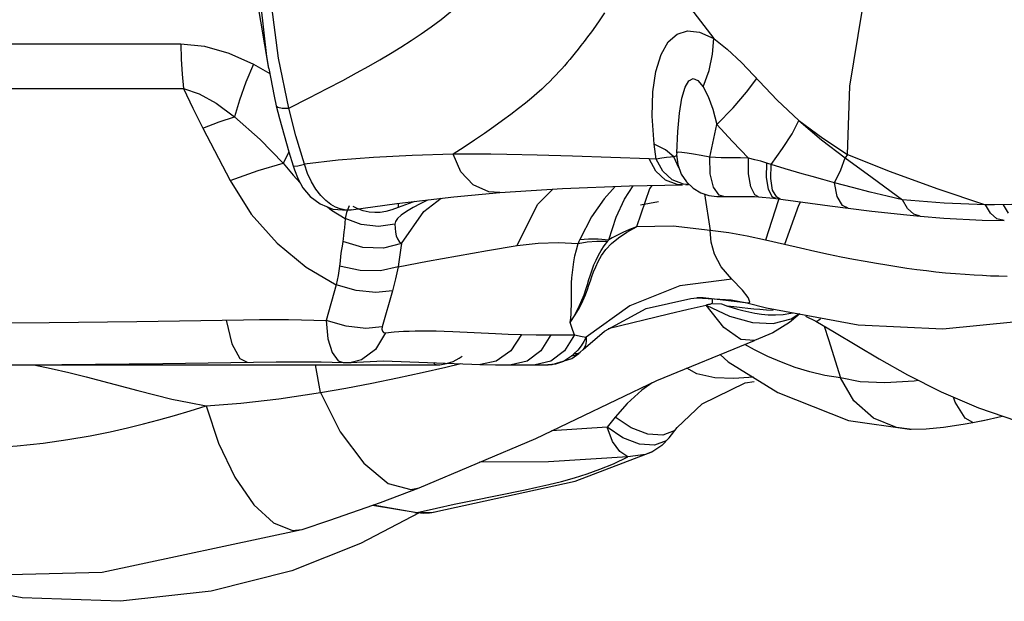
# Model space of a CAD drawing. Units: millimetres. Extents: x 141021 to 154745, y 5903 to 15044.
# Drawn here: x 146886 to 147091, y 9977 to 10098 of the extents above; entities that cross this region are included whole.
import ezdxf

# ---------------------------------------------------------------- set-up
doc = ezdxf.new("R2010")
doc.units = ezdxf.units.MM
doc.layers.add('DEFAULT', color=7, linetype='Continuous')
doc.layers.add('DiKom', color=7, linetype='Continuous')

# ---------------------------------------------------------------- blocks, each defined once
blk = doc.blocks.new('RC-20502')
at = {"layer": 'DiKom', "color": 7, "linetype": 'Continuous'}
for p, q in [((161525.27, 10088.18), (161520.57, 10115.8)), ((161447.75, 10093.33), (161506.95, 10093.33)), ((161529.43, 10079.93), (161527.26, 10090.36)), ((161522.11, 10089.11), (161525.46, 10087.16)), ((161525.27, 10088.18), (161526.37, 10082.43)), ((161448.32, 10083.98), (161507.52, 10083.98)), ((161526.37, 10082.43), (161526.82, 10080.41)), ((161631.18, 10081.58), (161635.71, 10077.33)), ((161526.82, 10080.41), (161527.47, 10077.74)), ((161527.47, 10077.74), (161529.41, 10070.8)), ((161511.52, 10075.77), (161517.21, 10064.83)), ((161617.11, 10069.69), (161618.62, 10076.55)), ((161607.92, 10071.25), (161605.57, 10072.44)), ((161605.98, 10069.28), (161605.57, 10072.44)), ((161609.64, 10069.8), (161607.92, 10071.25)), ((161529.42, 10070.77), (161528.27, 10068.44)), ((161529.41, 10070.8), (161530.33, 10067.88)), ((161581.15, 10070.13), (161574.88, 10070.27)), ((161588.54, 10069.91), (161581.15, 10070.13)), ((161604.51, 10069.34), (161588.54, 10069.91)), ((161605.98, 10069.28), (161604.51, 10069.34)), ((161610.06, 10069.93), (161609.64, 10069.8)), ((161610.7, 10067.48), (161609.64, 10069.8)), ((161610.25, 10070.06), (161610.06, 10069.93)), ((161610.27, 10070.69), (161610.24, 10070.64)), ((161645.85, 10070.24), (161645.32, 10069.59)), ((161645.32, 10069.59), (161650.95, 10065.45)), ((161528.27, 10068.44), (161530.32, 10065.97)), ((161632.83, 10067.32), (161629.04, 10068.47)), ((161636.38, 10066.27), (161632.83, 10067.32)), ((161530.32, 10065.97), (161531.82, 10064.37)), ((161611.65, 10064.08), (161609.31, 10064.98)), ((161650.95, 10065.45), (161657.29, 10060.83)), ((161611.42, 10063.98), (161610.35, 10064.05)), ((161612.69, 10064), (161611.65, 10064.08)), ((161612.14, 10063.99), (161612.69, 10064)), ((161664.46, 10063.18), (161674.55, 10059.78)), ((161557.55, 10058.38), (161561.2, 10061.17)), ((161573.4, 10062.36), (161573.39, 10062.36)), ((161616.01, 10062.05), (161617.24, 10054.46)), ((161627.25, 10061.48), (161627.25, 10061.48)), ((161630.9, 10061.1), (161642.11, 10059.57)), ((161631.54, 10061.01), (161631.38, 10060.64)), ((161665.96, 10060.14), (161657.29, 10060.83)), ((161537.47, 10059.37), (161538.36, 10058.7)), ((161541.98, 10059.6), (161541.47, 10058.18)), ((161542.45, 10058.75), (161542.45, 10058.75)), ((161552.24, 10059.22), (161550.89, 10058.75)), ((161552.2, 10060.11), (161552.24, 10059.22)), ((161555.29, 10060.38), (161552.24, 10059.22)), ((161555.31, 10059.24), (161553.95, 10058.42)), ((161555.67, 10060.52), (161555.29, 10060.38)), ((161606.44, 10060.39), (161602.69, 10059.74)), ((161631.38, 10060.64), (161628.74, 10052.46)), ((161635.62, 10059.64), (161632.68, 10051.52)), ((161636, 10060.4), (161635.62, 10059.64)), ((161642.11, 10059.57), (161645.98, 10059.07)), ((161645.98, 10059.07), (161650.86, 10058.49)), ((161674.55, 10059.78), (161665.96, 10060.14)), ((161679.38, 10058.04), (161678.34, 10059.82)), ((161538.36, 10058.7), (161541.19, 10056.94)), ((161541.19, 10056.94), (161541.11, 10055.97)), ((161541.47, 10058.18), (161541.19, 10056.94)), ((161544.54, 10055.69), (161541.19, 10056.94)), ((161546.19, 10058.26), (161544.95, 10058.53)), ((161553.95, 10058.42), (161552.85, 10057.64)), ((161552.93, 10051.74), (161557.55, 10058.38)), ((161673.84, 10056.63), (161678.46, 10056.51)), ((161632.68, 10051.52), (161628.74, 10052.46)), ((161539.33, 10043.15), (161537.2, 10035.69)), ((161621.75, 10044.29), (161610.9, 10042.92)), ((161551.03, 10041.87), (161548.91, 10034.42)), ((161614.45, 10040.4), (161614.4, 10040.4)), ((161612.6, 10038.06), (161616.36, 10038.93)), ((161620.09, 10034.28), (161616.36, 10038.93)), ((161616.36, 10038.93), (161621.26, 10036.59)), ((161617.47, 10039.24), (161617.68, 10039.4)), ((161622.79, 10038.47), (161620.79, 10038.71)), ((161624.87, 10039.37), (161624.88, 10039.37)), ((161624.88, 10039.37), (161625.14, 10039.35)), ((161595.96, 10034.05), (161608.55, 10037.1)), ((161608.55, 10037.1), (161612.6, 10038.06)), ((161635.86, 10037.08), (161633.76, 10035.31)), ((161637.06, 10036.65), (161639.23, 10035.55)), ((161623.63, 10031.76), (161620.09, 10034.28)), ((161633.76, 10035.31), (161630.24, 10033.15)), ((161639.83, 10035.83), (161640.19, 10036.09)), ((161640.98, 10034.54), (161641.89, 10031.77)), ((161563.62, 10033.4), (161572.49, 10032.99)), ((161584, 10032.71), (161588.98, 10032.71)), ((161588.98, 10032.71), (161586.89, 10029.4)), ((161588.98, 10032.71), (161590.53, 10032.4)), ((161590.53, 10032.4), (161591.35, 10032.24)), ((161590.76, 10029.68), (161595.19, 10033.52)), ((161630.24, 10033.15), (161626.42, 10031.55)), ((161626.42, 10031.55), (161623.63, 10031.76)), ((161626.47, 10029.61), (161624.43, 10030.74)), ((161626.42, 10031.55), (161626.42, 10031.55)), ((161641.89, 10031.77), (161644.36, 10023.75)), ((161586.89, 10029.4), (161584.04, 10027.23)), ((161588.59, 10028.52), (161588.33, 10028.3)), ((161589.07, 10028.41), (161588.33, 10028.3)), ((161588.36, 10027.79), (161589.82, 10028.82)), ((161588.84, 10028.75), (161588.59, 10028.52)), ((161589.62, 10029.54), (161588.84, 10028.75)), ((161589.5, 10028.79), (161588.84, 10028.75)), ((161589.82, 10028.82), (161590.16, 10029.11)), ((161589.82, 10028.82), (161589.82, 10028.82)), ((161590.15, 10029.11), (161590.76, 10029.68)), ((161590.76, 10029.68), (161590.76, 10029.68)), ((161620.94, 10027.12), (161619.26, 10028.62)), ((161447.54, 10026.48), (161560.16, 10026.48)), ((161482.15, 10026.54), (161503.17, 10026.75)), ((161536.04, 10020.71), (161535.03, 10026.48)), ((161540.75, 10026.94), (161542.41, 10026.98)), ((161540.75, 10026.94), (161540.76, 10026.94)), ((161542.2, 10026.96), (161549.13, 10027.33)), ((161549.13, 10027.33), (161569.34, 10026.56)), ((161557.2, 10024.92), (161562.17, 10026.02)), ((161562.17, 10026.02), (161565.27, 10026.73)), ((161572.65, 10027.23), (161569.34, 10026.56)), ((161579.06, 10027.23), (161575.79, 10026.48)), ((161575.79, 10026.48), (161583.41, 10026.48)), ((161584.04, 10027.23), (161580.77, 10026.48)), ((161584.97, 10026.64), (161583.4, 10026.48)), ((161583.63, 10026.48), (161583.41, 10026.48)), ((161620.97, 10027.1), (161620.94, 10027.12)), ((161487.23, 10023.96), (161497.97, 10021.12)), ((161626.28, 10023.94), (161622.16, 10023.67)), ((161624.53, 10022.74), (161626.41, 10023.02)), ((161673.78, 10014.86), (161678.07, 10015.83)), ((161597.41, 10015.58), (161595.73, 10013.49)), ((161671.96, 10014.5), (161675.06, 10015.13)), ((161595.73, 10013.49), (161584.18, 10012.72)), ((161607.32, 10011.86), (161604.2, 10012.07)), ((161608.69, 10011.29), (161610.37, 10013.42)), ((161610.37, 10013.43), (161610.37, 10013.42)), ((161658.73, 10013.1), (161658.71, 10013.1)), ((161605.64, 10009.73), (161602.51, 10009.95)), ((161607.12, 10009.69), (161605.27, 10008.44)), ((161608.03, 10010.65), (161605.64, 10009.73)), ((161608.67, 10011.27), (161607.12, 10009.69)), ((161608.66, 10011.26), (161608.03, 10010.65)), ((161608.67, 10011.27), (161608.66, 10011.26)), ((161589.09, 10002.27), (161605.26, 10008.44)), ((161605.27, 10008.44), (161605.26, 10008.44)), ((161559.86, 9995.88), (161589.09, 10002.27)), ((161556.59, 10000.87), (161556.59, 10000.87)), ((161567.32, 9998.17), (161578.65, 10000.47)), ((161546.85, 9997.24), (161556.19, 9995.74)), ((161547.03, 9997.31), (161555.71, 9995.82)), ((161560.17, 9996.65), (161563.89, 9997.46)), ((161563.89, 9997.46), (161567.32, 9998.17)), ((161556.6, 9995.67), (161544.4, 9989.27)), ((161555.69, 9995.76), (161559.24, 9995.75)), ((161555.69, 9995.76), (161556.19, 9995.74)), ((161556.19, 9995.74), (161560.17, 9996.65)), ((161556.19, 9995.74), (161557.46, 9995.63)), ((161557.46, 9995.63), (161558.72, 9995.68)), ((161558.72, 9995.68), (161559.86, 9995.88)), ((161559.24, 9995.75), (161559.9, 9995.89)), ((161559.86, 9995.88), (161559.9, 9995.89)), ((161532.18, 9992.21), (161532.23, 9992.23))]:
    blk.add_line(p, q, dxfattribs=at)
for points in [[(161529.43, 10079.93), (161533.69, 10082.07), (161537.41, 10083.98), (161540.67, 10085.7), (161543.53, 10087.25), (161546.08, 10088.67), (161548.4, 10090.01), (161550.6, 10091.31), (161552.76, 10092.64), (161554.9, 10094.01), (161557.01, 10095.42), (161559.09, 10096.88), (161561.14, 10098.4), (161563.14, 10099.97), (161565.07, 10101.58), (161566.9, 10103.21), (161568.64, 10104.87), (161570.32, 10106.57), (161571.97, 10108.34), (161573.59, 10110.19), (161575.17, 10112.13), (161576.73, 10114.18), (161578.34, 10116.48)], [(161645.85, 10070.24), (161646.31, 10084.51), (161648.85, 10100.13), (161653.37, 10116.48)], [(161595.21, 10099.75), (161594.24, 10098.32), (161593.32, 10097.02), (161592.47, 10095.84), (161591.68, 10094.77), (161590.96, 10093.81), (161590.29, 10092.95), (161589.68, 10092.17), (161589.1, 10091.44), (161588.53, 10090.75), (161587.97, 10090.07), (161587.41, 10089.41), (161586.84, 10088.76), (161586.28, 10088.12), (161585.72, 10087.5), (161585.13, 10086.86), (161584.49, 10086.2), (161583.79, 10085.48), (161583, 10084.71), (161582.13, 10083.89), (161581.13, 10082.99), (161580, 10082.02), (161578.72, 10080.96), (161577.27, 10079.82), (161575.68, 10078.6), (161573.96, 10077.32), (161572.14, 10076), (161570.2, 10074.64), (161568.14, 10073.23), (161565.95, 10071.78), (161563.7, 10070.34)], [(161603.85, 10114.96), (161610.33, 10104.43), (161617.96, 10094.4)], [(161525.25, 10088.25), (161524.86, 10090.69), (161523.67, 10101.13), (161523.21, 10111.5)], [(161527.26, 10090.36), (161525.87, 10101.03), (161525.2, 10111.65)], [(161605.57, 10072.44), (161605.13, 10078.26), (161605.28, 10083.3), (161605.91, 10087.58), (161606.98, 10091.06), (161608.47, 10093.7), (161610.32, 10095.35), (161612.46, 10096.02), (161614.97, 10095.74), (161617.96, 10094.4)], [(161615.76, 10084.33), (161616.97, 10087.78), (161617.71, 10091.17), (161617.96, 10094.4)], [(161617.96, 10094.4), (161620.76, 10092.22), (161623.76, 10089.44), (161631.18, 10081.58)], [(161506.95, 10093.33), (161511.87, 10092.83), (161516.94, 10091.38), (161522.11, 10089.11)], [(161506.95, 10093.33), (161507.02, 10090.14), (161507.21, 10087.01), (161507.52, 10083.98)], [(161522.11, 10089.11), (161520.49, 10085.31), (161519.14, 10081.61), (161518.11, 10078.13)], [(161610.24, 10070.64), (161610.5, 10075.06), (161610.84, 10078.88), (161611.34, 10081.98), (161611.99, 10084.26), (161612.78, 10085.63), (161613.65, 10086.1), (161614.64, 10085.69), (161615.76, 10084.33)], [(161618.62, 10076.55), (161621.99, 10079.98), (161624.81, 10083.22), (161626.91, 10086.1)], [(161507.52, 10083.98), (161509.42, 10079.93), (161511.52, 10075.77)], [(161507.52, 10083.98), (161510.77, 10082.93), (161514.3, 10080.95), (161518.11, 10078.13)], [(161615.76, 10084.33), (161616.78, 10082.35), (161617.75, 10079.73), (161618.62, 10076.55)], [(161526.82, 10080.41), (161527.13, 10080.13), (161528.02, 10079.94), (161529.43, 10079.93)], [(161532.69, 10068.23), (161530.89, 10074.18), (161529.43, 10079.93)], [(161511.52, 10075.77), (161514.9, 10077.05), (161518.11, 10078.13)], [(161518.11, 10078.13), (161523.47, 10073.39), (161528.27, 10068.44)], [(161629.89, 10068.21), (161632.3, 10071.5), (161634.27, 10074.58), (161635.71, 10077.33)], [(161635.71, 10077.33), (161640.41, 10073.31), (161645.32, 10069.59)], [(161635.71, 10077.33), (161640.67, 10073.66), (161645.85, 10070.24)], [(161618.62, 10076.55), (161621.85, 10072.96), (161625.23, 10069.5)], [(161563.7, 10070.34), (161555.12, 10070.03), (161547.09, 10069.63), (161539.71, 10069.07), (161532.69, 10068.23)], [(161573.39, 10062.36), (161571.1, 10062.51), (161567.86, 10063.96), (161565.28, 10066.69), (161563.7, 10070.34)], [(161574.88, 10070.27), (161571.55, 10070.31), (161567.84, 10070.34), (161563.7, 10070.34)], [(161610.35, 10064.05), (161607.93, 10064.95), (161605.91, 10066.79), (161604.51, 10069.34)], [(161608.13, 10069.63), (161607.13, 10069.48), (161605.98, 10069.28)], [(161609.31, 10064.98), (161607.34, 10066.78), (161605.98, 10069.28)], [(161609.64, 10069.8), (161608.97, 10069.73), (161608.13, 10069.63)], [(161610.24, 10070.64), (161610.22, 10070.28), (161610.45, 10068.16)], [(161617.11, 10069.69), (161615.33, 10070.05), (161613.74, 10070.35), (161612.39, 10070.57), (161611.34, 10070.7), (161610.62, 10070.74), (161610.27, 10070.69)], [(161620.03, 10061.5), (161619.07, 10061.81), (161617.89, 10063.47), (161617.19, 10066.27), (161617.11, 10069.69)], [(161625.23, 10069.5), (161623.56, 10069.59), (161621.65, 10069.6), (161619.5, 10069.6), (161617.11, 10069.69)], [(161627.25, 10061.48), (161626.52, 10061.86), (161625.68, 10063.53), (161625.22, 10066.23), (161625.23, 10069.5)], [(161629.04, 10068.47), (161627.76, 10068.85), (161626.49, 10069.19), (161625.23, 10069.5)], [(161643.14, 10064.36), (161644.4, 10067.11), (161645.32, 10069.59)], [(161645.85, 10070.24), (161654.73, 10066.74), (161664.46, 10063.18)], [(161517.21, 10064.83), (161523.07, 10066.95), (161528.27, 10068.44)], [(161530.33, 10067.88), (161530.51, 10067.82), (161531.31, 10067.92), (161532.69, 10068.23)], [(161530.33, 10067.88), (161530.6, 10067.1), (161531.41, 10065.11), (161532.39, 10063.35)], [(161535.09, 10063.02), (161534.15, 10064.58), (161533.34, 10066.34), (161532.69, 10068.23)], [(161610.45, 10068.16), (161611.16, 10066.21), (161612.27, 10064.55), (161613.67, 10063.25), (161615.24, 10062.32), (161616.91, 10061.75), (161618.57, 10061.51), (161620.04, 10061.51)], [(161629.34, 10063.02), (161628.94, 10065.48), (161629.04, 10068.47)], [(161630.23, 10062.86), (161629.82, 10065.27), (161629.89, 10068.21)], [(161643.14, 10064.36), (161640.67, 10065.04), (161638.43, 10065.68), (161636.38, 10066.27)], [(161517.21, 10064.83), (161521.6, 10057.85), (161526.99, 10051.78), (161533.04, 10046.84), (161539.33, 10043.15)], [(161532.39, 10063.35), (161533.87, 10061.55), (161535.97, 10059.97), (161538.64, 10058.91), (161541.68, 10058.66), (161542.45, 10058.75)], [(161542.45, 10058.75), (161541.96, 10058.7), (161541.06, 10058.73), (161540.13, 10058.93), (161539.16, 10059.3), (161538.16, 10059.87), (161537.14, 10060.67), (161536.1, 10061.71), (161535.09, 10063.02)], [(161573.39, 10062.36), (161586.45, 10063.2), (161600.44, 10063.72), (161611.42, 10063.98)], [(161576.98, 10051.3), (161581.25, 10059.87), (161584.42, 10063.07)], [(161597.42, 10063.61), (161595.12, 10061.07), (161592.49, 10057.31), (161590.03, 10052.58)], [(161596.09, 10052.49), (161597.6, 10057.23), (161599.38, 10061), (161601.14, 10063.74)], [(161605.07, 10063.83), (161604.6, 10063.11), (161601.9, 10055.24)], [(161630.9, 10061.1), (161630.16, 10061.49), (161629.34, 10063.02)], [(161631.82, 10060.97), (161631.07, 10061.36), (161630.23, 10062.86)], [(161645.98, 10059.07), (161644.79, 10059.66), (161643.65, 10061.54), (161643.14, 10064.36)], [(161650.55, 10062.46), (161646.85, 10063.4), (161643.14, 10064.36)], [(161542.45, 10058.75), (161551.94, 10060.08), (161563.83, 10061.48), (161573.4, 10062.36)], [(161620.03, 10061.5), (161621.52, 10061.56), (161626.46, 10061.52), (161627.25, 10061.48)], [(161627.25, 10061.48), (161630.38, 10061.17), (161630.9, 10061.1)], [(161657.29, 10060.83), (161654.08, 10061.6), (161650.55, 10062.46)], [(161660.95, 10057.45), (161659.66, 10057.84), (161658.29, 10059.02), (161657.29, 10060.83)], [(161544.95, 10058.53), (161543.68, 10059), (161542.86, 10059.46)], [(161550.89, 10058.75), (161549.63, 10058.42), (161548.48, 10058.23)], [(161558.32, 10060.75), (161556.82, 10060.03), (161555.31, 10059.24)], [(161687.23, 10059.99), (161676.45, 10059.79), (161674.55, 10059.78)], [(161678.46, 10056.51), (161676.96, 10056.9), (161675.59, 10058.03), (161674.55, 10059.78)], [(161548.48, 10058.23), (161547.36, 10058.18), (161546.19, 10058.26)], [(161552.85, 10057.64), (161552.09, 10056.93), (161551.65, 10056.3), (161551.52, 10055.77)], [(161650.86, 10058.49), (161658.18, 10057.71), (161660.95, 10057.45)], [(161660.95, 10057.45), (161665.89, 10057.05), (161673.84, 10056.63)], [(161541.11, 10055.97), (161541.02, 10055.03), (161540.93, 10054.17), (161540.85, 10053.4), (161540.76, 10052.73), (161540.67, 10052.14)], [(161551.52, 10055.77), (161548.09, 10055.29), (161544.54, 10055.69)], [(161551.52, 10055.77), (161551.56, 10054.93), (161551.65, 10054.11), (161551.81, 10053.37), (161552.05, 10052.72), (161552.42, 10052.19), (161552.93, 10051.74)], [(161588.08, 10035.28), (161589.1, 10036.86), (161589.97, 10038.38), (161590.67, 10039.78), (161591.23, 10041.06), (161591.64, 10042.16), (161591.96, 10043.09), (161592.25, 10043.95), (161592.56, 10044.84), (161592.92, 10045.82), (161593.36, 10046.88), (161593.9, 10048.02), (161594.59, 10049.24), (161595.5, 10050.5), (161596.67, 10051.76), (161598.13, 10052.95), (161599.88, 10054.09), (161601.9, 10055.24)], [(161601.9, 10055.24), (161600.4, 10054.63), (161598.99, 10054.01), (161597.78, 10053.42), (161596.83, 10052.91), (161596.09, 10052.49)], [(161617.24, 10054.46), (161609.5, 10055.32), (161601.9, 10055.24)], [(161590.04, 10052.58), (161591.87, 10052.73), (161593.9, 10052.7), (161596.09, 10052.49)], [(161621.72, 10044.31), (161619.52, 10046.88), (161618.11, 10049.49), (161617.39, 10052.03), (161617.24, 10054.46)], [(161628.74, 10052.46), (161624.95, 10053.29), (161621.11, 10053.96), (161617.24, 10054.46)], [(161540.67, 10052.14), (161540.52, 10051.16), (161540.37, 10050.15), (161540.23, 10049.13), (161540.11, 10048.09), (161540, 10047.04)], [(161552.93, 10051.74), (161549.16, 10050.75), (161544.88, 10050.89), (161540.67, 10052.14)], [(161552.93, 10051.74), (161552.78, 10050.82), (161552.63, 10049.87), (161552.49, 10048.91), (161552.35, 10047.92), (161552.21, 10046.92)], [(161552.21, 10046.92), (161558.36, 10048.06), (161564.59, 10049.18), (161570.81, 10050.27), (161576.98, 10051.3)], [(161576.98, 10051.3), (161581.38, 10051.83), (161585.59, 10051.96), (161589.7, 10051.76)], [(161588.08, 10035.28), (161588.79, 10036.51), (161589.41, 10037.68), (161589.98, 10038.83), (161590.48, 10039.95), (161590.93, 10041.08), (161591.31, 10042.18), (161591.64, 10043.24), (161591.94, 10044.23), (161592.26, 10045.25), (161592.61, 10046.27), (161593, 10047.28), (161593.44, 10048.29), (161593.93, 10049.29), (161594.5, 10050.29), (161595.14, 10051.27), (161595.86, 10052.22)], [(161588.3, 10039.73), (161588.31, 10041.6), (161588.32, 10042.56), (161588.35, 10043.58), (161588.41, 10044.61), (161588.51, 10045.68), (161588.64, 10046.79), (161588.81, 10047.95), (161589.04, 10049.17), (161589.34, 10050.45), (161589.7, 10051.76)], [(161590.04, 10052.58), (161589.87, 10052.17), (161589.7, 10051.76)], [(161589.7, 10051.76), (161591.56, 10052.09), (161593.63, 10052.24), (161595.86, 10052.22)], [(161596.09, 10052.49), (161595.97, 10052.36), (161595.86, 10052.22)], [(161679.07, 10044.87), (161677.36, 10044.92), (161675.63, 10044.97), (161673.93, 10045.05), (161672.2, 10045.14), (161670.33, 10045.26), (161668.31, 10045.42), (161666.25, 10045.6), (161664.25, 10045.81), (161662.26, 10046.04), (161660.25, 10046.29), (161658.2, 10046.57), (161656.12, 10046.87), (161654.01, 10047.2), (161651.83, 10047.56), (161649.51, 10047.97), (161647.06, 10048.42), (161644.51, 10048.92), (161641.86, 10049.46), (161639.05, 10050.06), (161636.01, 10050.74), (161632.68, 10051.52)], [(161540, 10047.04), (161539.74, 10045.1), (161539.33, 10043.15)], [(161552.21, 10046.92), (161548.56, 10046.07), (161544.3, 10046.11), (161540, 10047.04)], [(161552.21, 10046.92), (161551.69, 10044.42), (161551.03, 10041.87)], [(161551.03, 10041.87), (161547.57, 10041.52), (161543.49, 10041.97), (161539.33, 10043.15)], [(161610.9, 10042.92), (161600.45, 10038.78), (161591.35, 10032.24)], [(161625.14, 10039.35), (161625.47, 10039.62), (161625.1, 10040.49), (161623.92, 10042.03), (161621.72, 10044.31)], [(161595.19, 10033.52), (161603.88, 10038.2), (161613.19, 10040.31), (161614.4, 10040.4)], [(161625.14, 10039.35), (161615.78, 10040.44), (161614.45, 10040.4)], [(161614.45, 10040.4), (161621.61, 10040.03), (161624.88, 10039.37)], [(161588.08, 10035.28), (161588.18, 10036.21), (161588.24, 10037.08), (161588.28, 10037.94), (161588.3, 10038.82), (161588.3, 10039.73)], [(161616.36, 10038.93), (161616.58, 10039.03), (161616.84, 10039.09)], [(161616.84, 10039.09), (161617.2, 10039.13), (161617.47, 10039.24)], [(161617.68, 10039.4), (161617.67, 10040.15), (161617.68, 10040.23)], [(161617.67, 10039.26), (161619.56, 10039.17), (161620.79, 10038.71)], [(161620.79, 10038.71), (161621.82, 10038.4), (161622.9, 10038.09), (161624.05, 10037.79), (161625.26, 10037.5), (161626.54, 10037.25)], [(161630.33, 10037.79), (161628.94, 10037.87), (161627.58, 10037.97), (161626.29, 10038.08), (161625.06, 10038.21), (161623.89, 10038.34), (161622.79, 10038.47)], [(161624.87, 10039.37), (161628.96, 10038.37), (161648.05, 10034.79), (161665.68, 10033.96), (161681.11, 10035.5), (161695.03, 10039.07)], [(161621.26, 10036.59), (161626.02, 10035.3), (161630.36, 10035.12)], [(161626.54, 10037.25), (161627.89, 10037.05), (161629.32, 10036.91), (161630.83, 10036.87)], [(161630.36, 10035.12), (161634.08, 10036.05), (161635.67, 10037.11)], [(161630.83, 10036.87), (161632.41, 10036.96), (161634.04, 10037.21), (161634.46, 10037.34)], [(161461.56, 10035.24), (161479.48, 10035.31), (161497.76, 10035.49), (161519.99, 10035.85)], [(161516.39, 10035.79), (161517.54, 10030.88), (161519.22, 10027.8), (161520.73, 10027.03)], [(161519.99, 10035.85), (161523.33, 10035.89), (161526.45, 10035.9), (161529.36, 10035.89), (161532.07, 10035.85), (161534.65, 10035.78), (161537.2, 10035.69)], [(161548.91, 10034.42), (161545.45, 10034.07), (161541.37, 10034.51), (161537.2, 10035.69)], [(161537.2, 10035.69), (161537.59, 10031.93), (161538.45, 10029.05), (161539.7, 10027.34), (161540.75, 10026.94)], [(161548.91, 10034.42), (161548.83, 10033.89), (161548.92, 10033.48), (161549.17, 10033.23), (161549.56, 10033.17)], [(161588.98, 10032.71), (161588.63, 10033.6), (161588.34, 10034.46), (161588.08, 10035.28)], [(161639.23, 10035.55), (161639.28, 10035.54), (161639.35, 10035.55), (161639.44, 10035.59)], [(161639.23, 10035.55), (161643.11, 10033.3), (161652.4, 10027.76)], [(161639.44, 10035.59), (161639.55, 10035.65), (161639.68, 10035.73), (161639.83, 10035.83)], [(161549.56, 10033.17), (161547.5, 10029.7), (161544.58, 10027.53), (161542.41, 10026.98)], [(161549.56, 10033.17), (161551.41, 10033.33), (161552.34, 10033.4), (161553.35, 10033.46), (161554.48, 10033.52), (161555.74, 10033.56), (161557.08, 10033.57), (161558.54, 10033.56), (161560.11, 10033.53), (161561.8, 10033.48), (161563.62, 10033.4)], [(161572.49, 10032.99), (161575.11, 10032.88), (161577.88, 10032.79)], [(161577.88, 10032.79), (161575.66, 10029.4), (161572.65, 10027.23)], [(161577.88, 10032.79), (161580.94, 10032.73), (161584, 10032.71)], [(161584, 10032.71), (161581.91, 10029.4), (161579.06, 10027.23)], [(161591.36, 10032.24), (161590.9, 10031.35), (161590.32, 10030.43), (161589.62, 10029.54)], [(161591.36, 10032.25), (161591.37, 10031.36), (161591.23, 10030.52), (161590.9, 10029.85), (161590.76, 10029.68)], [(161556.59, 10000.87), (161580.91, 10011.16), (161606.09, 10023.22), (161626.42, 10031.55)], [(161588.33, 10028.3), (161586.64, 10027.21), (161584.97, 10026.64)], [(161589.82, 10028.82), (161589.7, 10028.72), (161589.07, 10028.41)], [(161590.15, 10029.11), (161590.03, 10029.01), (161589.5, 10028.79)], [(161644.36, 10023.75), (161641.07, 10024.29), (161637.94, 10025.03), (161634.95, 10025.95), (161632.05, 10027.02), (161629.22, 10028.25), (161626.47, 10029.61)], [(161476.29, 10026.48), (161476.29, 10026.48), (161479.95, 10025.72), (161483.6, 10024.87), (161487.23, 10023.96)], [(161503.17, 10026.75), (161526.79, 10027.11), (161536.15, 10027.08), (161540.76, 10026.94)], [(161560.16, 10026.48), (161559.94, 10026.56), (161559.74, 10026.82), (161559.68, 10026.95)], [(161569.24, 10026.57), (161572.52, 10026.5), (161575.79, 10026.48)], [(161583.62, 10026.48), (161584.33, 10026.52), (161588.36, 10027.79)], [(161620.94, 10027.12), (161631.29, 10020.72), (161646.06, 10014.92), (161658.71, 10013.1)], [(161652.4, 10027.76), (161658.32, 10024.41), (161665.31, 10020.84), (161673.08, 10017.52), (161681.03, 10014.83), (161689.19, 10012.74), (161697.66, 10011.25), (161706.42, 10010.39), (161715.44, 10010.19), (161724.69, 10010.66), (161734.22, 10011.82), (161744.16, 10013.72), (161754.58, 10016.47)], [(161536.04, 10020.71), (161541.31, 10021.63), (161546.75, 10022.69), (161552.09, 10023.81), (161557.2, 10024.92)], [(161622.16, 10023.67), (161618.2, 10023.76), (161614.46, 10024.6), (161612.33, 10025.78)], [(161605.14, 10022.77), (161603.01, 10021.23), (161599.93, 10018.42), (161597.41, 10015.58)], [(161610.37, 10013.43), (161615.57, 10018.37), (161624.53, 10022.74)], [(161658.71, 10013.1), (161656.05, 10013.43), (161651.21, 10015.4), (161647.17, 10018.96), (161644.36, 10023.75)], [(161660.6, 10023.24), (161659.69, 10023.11), (161653.63, 10022.75), (161648.44, 10022.97), (161644.36, 10023.75)], [(161372.14, 10020.08), (161379.8, 10018.21), (161387.39, 10016.53), (161394.62, 10015.09), (161402.24, 10013.73), (161410.79, 10012.42), (161419.72, 10011.27), (161428.71, 10010.35), (161437.66, 10009.65), (161446.23, 10009.19), (161454.06, 10008.98), (161461.04, 10009.02), (161467.14, 10009.24), (161472.83, 10009.64), (161478.28, 10010.21), (161483.38, 10010.92), (161488.06, 10011.72), (161492.21, 10012.55), (161495.84, 10013.37), (161499.14, 10014.18), (161502.36, 10015.03), (161505.61, 10015.95), (161508.92, 10016.93), (161512.24, 10017.96)], [(161497.97, 10021.12), (161501.52, 10020.22), (161505.08, 10019.37), (161508.67, 10018.61), (161512.24, 10017.96)], [(161512.24, 10017.96), (161519.44, 10018.49), (161527.35, 10019.39), (161536.04, 10020.71)], [(161536.04, 10020.71), (161540.14, 10012.55), (161545.03, 10005.99), (161550.14, 10001.81), (161554.86, 10000.5), (161556.59, 10000.87)], [(161512.24, 10017.96), (161514.79, 10010.16), (161518.21, 10003.07), (161522.16, 9997.37), (161526.28, 9993.57), (161530.2, 9992.03), (161532.18, 9992.21)], [(161671.96, 10014.5), (161670.3, 10015.38), (161668.28, 10018.72), (161667.9, 10019.73)], [(161604.2, 10012.07), (161600.74, 10013.37), (161597.41, 10015.58)], [(161658.73, 10013.1), (161659.06, 10013.09), (161662.19, 10013.17), (161665.79, 10013.51), (161669.93, 10014.13), (161671.96, 10014.5)], [(161600.04, 10007.3), (161598.37, 10008.41), (161596.88, 10010.55), (161595.73, 10013.49)], [(161602.51, 10009.95), (161599.05, 10011.26), (161595.73, 10013.49)], [(161610.37, 10013.42), (161609.7, 10012.76), (161607.32, 10011.86)], [(161605.26, 10008.44), (161603.76, 10007.8), (161600.04, 10007.3)], [(161600.04, 10007.3), (161583.52, 10006.29), (161569.18, 10006.19)], [(161578.65, 10000.47), (161581.12, 10001), (161583.62, 10001.57), (161586.24, 10002.21), (161588.92, 10002.95), (161591.59, 10003.79), (161594.26, 10004.74), (161597.05, 10005.89), (161600.04, 10007.3)], [(161532.23, 9992.23), (161537.98, 9994.12), (161548.55, 9997.84), (161556.59, 10000.87)], [(161384.93, 9989.22), (161406.67, 9985.91), (161449.02, 9982.28), (161490.54, 9983.34), (161532.17, 9992.21)], [(161544.4, 9989.27), (161530.06, 9983.59), (161513.28, 9979.34), (161494.37, 9977.26), (161473.87, 9978.01), (161452.65, 9981.89), (161450.94, 9982.33)]]:
    blk.add_lwpolyline(points, dxfattribs=at)
blk.add_arc((161560.16, 10035.48), 9, 270, 306.6866, dxfattribs=at)

msp = doc.modelspace()

# ---------------------------------------------------------------- block references
at = {"layer": 'DEFAULT'}
msp.add_blockref('RC-20502', (-14587.34, 0), dxfattribs=at)

doc.saveas('drawing.dxf')
